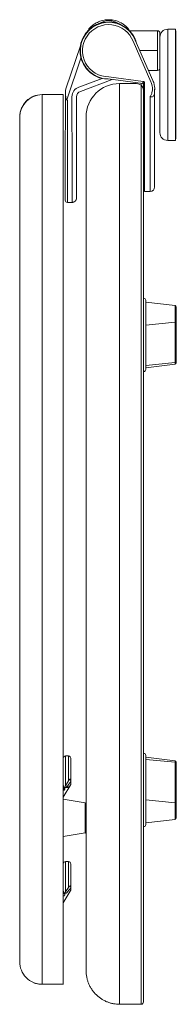
# Model space of a CAD drawing. Units: millimetres. Extents: x 17546 to 29217, y 4502 to 8724.
# Drawn here: x 24612 to 24682, y 6107 to 6550 of the extents above; entities that cross this region are included whole.
import ezdxf

# ---------------------------------------------------------------- set-up
doc = ezdxf.new("R2010")
doc.units = ezdxf.units.MM
doc.layers.add('layer 1', color=170, linetype='Continuous', lineweight=0)
doc.layers.add('layer2', color=41, linetype='Continuous', lineweight=0)

msp = doc.modelspace()

# ---------------------------------------------------------------- linework, layer by layer
at = {"layer": 'layer 1'}
for p, q in [((24657.08, 6520.8), (24664.74, 6520.8)), ((24667.74, 6517.8), (24667.78, 6107.86)), ((24631.88, 6515.82), (24622.38, 6515.82)), ((24622.38, 6515.8), (24631.88, 6515.8)), ((24631.88, 6515.82), (24631.88, 6115.79)), ((24612.38, 6505.82), (24612.38, 6125.59)), ((24642.08, 6505.8), (24642.08, 6121.85)), ((24619, 6116.39), (24618.69, 6116.5)), ((24619.31, 6116.28), (24619, 6116.39)), ((24619.62, 6116.19), (24619.31, 6116.28)), ((24619.93, 6116.1), (24619.62, 6116.19)), ((24620.25, 6116.03), (24619.93, 6116.1)), ((24620.56, 6115.97), (24620.25, 6116.03)), ((24620.86, 6115.92), (24620.56, 6115.97)), ((24621.17, 6115.87), (24620.86, 6115.92)), ((24621.48, 6115.84), (24621.17, 6115.87)), ((24621.78, 6115.82), (24621.48, 6115.84)), ((24622.08, 6115.81), (24621.78, 6115.82)), ((24622.38, 6115.8), (24622.08, 6115.81)), ((24622.38, 6115.8), (24622.38, 6115.8)), ((24631.88, 6115.8), (24622.38, 6115.8)), ((24657.08, 6106.82), (24666.78, 6106.82))]:
    msp.add_line(p, q, dxfattribs=at)
for centre, radius, start, end in [((24657.08, 6505.8), 15, 90, 180), ((24664.74, 6517.8), 3, 0.0045, 90), ((24622.38, 6505.8), 10, 89.999, 179.3513), ((24622.38, 6125.8), 10, 178.8107, 269.9968)]:
    msp.add_arc(centre, radius, start, end, dxfattribs=at)
at = {"layer": 'layer 1', "extrusion": (0, 0, -1)}
for centre, radius, start, end in [((-24622.38, 6505.82), 10, 0.0001, 90.0003), ((-24666.77, 6107.82), 1, 177.8228, 269.9708)]:
    msp.add_arc(centre, radius, start, end, dxfattribs=at)
at = {"layer": 'layer 1'}
msp.add_rational_spline([(24642.08, 6121.85), (24642.24, 6106.82), (24657.08, 6106.82)], [1, 0.7109622297, 1], degree=2, dxfattribs=at)
at = {"layer": 'layer2'}
for p, q in [((24643.06, 6544.66), (24643.19, 6544.78)), ((24643.06, 6544.66), (24643.06, 6544.66)), ((24646.76, 6547.28), (24646.83, 6547.31)), ((24674.14, 6544.5), (24661.58, 6544.5)), ((24674.14, 6544.5), (24674.14, 6526.7)), ((24675.14, 6543.5), (24675.14, 6498.7)), ((24682.14, 6545.2), (24678.64, 6545.2)), ((24678.64, 6545.2), (24678.64, 6495.2)), ((24682.14, 6495.2), (24682.14, 6545.2)), ((24682.34, 6544.45), (24682.14, 6544.45)), ((24682.34, 6495.95), (24682.34, 6544.45)), ((24663.19, 6539.8), (24671.09, 6521.59)), ((24664.12, 6540.24), (24671.99, 6522.09)), ((24639.52, 6537.73), (24633.17, 6518.94)), ((24666.14, 6535.6), (24674.14, 6535.6)), ((24633.45, 6513.54), (24639.78, 6532.26)), ((24674.14, 6526.7), (24669.99, 6526.7)), ((24649.29, 6523.04), (24638.87, 6519.18)), ((24639.53, 6517.29), (24653.81, 6522.58)), ((24651.93, 6522.85), (24667.51, 6520.78)), ((24667.64, 6521.77), (24652.31, 6523.79)), ((24657.08, 6520.8), (24657.08, 6106.82)), ((24666.78, 6520.8), (24666.78, 6106.82)), ((24667.75, 6520.85), (24667.74, 6520.82)), ((24667.74, 6520.82), (24667.74, 6517.8)), ((24668.24, 6520.85), (24668.24, 6521.53)), ((24668.24, 6520.85), (24668.24, 6515.38)), ((24632.81, 6516.58), (24632.81, 6515.58)), ((24667.74, 6520.61), (24667.74, 6520.64)), ((24667.74, 6520.59), (24667.74, 6520.59)), ((24672.77, 6517.75), (24672.77, 6517.75)), ((24672.81, 6488.45), (24672.81, 6518.05)), ((24672.82, 6518.28), (24672.82, 6518.31)), ((24672.82, 6518.27), (24672.82, 6518.28)), ((24672.82, 6518.24), (24672.82, 6518.27)), ((24622.38, 6515.82), (24622.38, 6501.19)), ((24632.81, 6515.58), (24632.77, 6484.08)), ((24633.77, 6484.58), (24633.81, 6513.25)), ((24635.74, 6514.85), (24635.74, 6513.25)), ((24635.74, 6513.25), (24635.74, 6513.25)), ((24635.79, 6484.57), (24635.74, 6513.25)), ((24637.74, 6513.47), (24637.74, 6514.84)), ((24637.76, 6501.42), (24637.74, 6513.47)), ((24668.24, 6489.49), (24668.24, 6515.38)), ((24670.81, 6515), (24670.81, 6489.49)), ((24622.38, 6501.19), (24622.38, 6221.38)), ((24637.76, 6500.53), (24637.76, 6501.42)), ((24637.79, 6483.56), (24637.76, 6500.53)), ((24678.64, 6495.2), (24682.14, 6495.2)), ((24682.14, 6495.95), (24682.34, 6495.95)), ((24668.24, 6489.49), (24668.24, 6488.07)), ((24668.24, 6487.64), (24668.24, 6488.07)), ((24668.24, 6487.64), (24668.24, 6485.26)), ((24670.81, 6488.07), (24670.81, 6489.49)), ((24670.81, 6488.07), (24670.81, 6487.64)), ((24670.81, 6485.26), (24670.81, 6487.64)), ((24672.81, 6488.45), (24672.81, 6487.98)), ((24672.81, 6487.74), (24672.81, 6487.98)), ((24672.81, 6487.74), (24672.81, 6487.23)), ((24672.81, 6482.62), (24672.81, 6487.23)), ((24632.77, 6481.36), (24632.76, 6477.73)), ((24632.77, 6484.08), (24632.77, 6482.97)), ((24632.77, 6482.97), (24632.77, 6481.36)), ((24633.77, 6484.58), (24633.77, 6482.97)), ((24633.77, 6482.97), (24633.77, 6480.36)), ((24635.79, 6480.36), (24635.79, 6484.57)), ((24637.79, 6482.34), (24637.79, 6483.56)), ((24637.79, 6482.33), (24637.79, 6482.34)), ((24637.79, 6482.27), (24637.79, 6482.33)), ((24637.79, 6482.19), (24637.79, 6482.27)), ((24637.79, 6482.09), (24637.79, 6482.19)), ((24637.79, 6481.96), (24637.79, 6482.09)), ((24637.79, 6481.8), (24637.79, 6481.96)), ((24637.8, 6481.63), (24637.79, 6481.8)), ((24637.8, 6481.43), (24637.8, 6481.63)), ((24637.8, 6481.21), (24637.8, 6481.43)), ((24637.8, 6480.97), (24637.8, 6481.21)), ((24637.8, 6480.71), (24637.8, 6480.97)), ((24668.24, 6482.62), (24668.24, 6485.26)), ((24670.81, 6485.26), (24670.81, 6482.62)), ((24672.81, 6474.31), (24672.81, 6482.62)), ((24632.76, 6477.73), (24632.75, 6468.37)), ((24633.75, 6467.37), (24633.76, 6477.71)), ((24633.76, 6477.71), (24633.77, 6480.36)), ((24635.8, 6477.71), (24635.79, 6480.36)), ((24635.8, 6477.71), (24635.8, 6477.71)), ((24635.81, 6467.37), (24635.8, 6477.71)), ((24637.8, 6480.52), (24637.8, 6480.71)), ((24637.8, 6477.7), (24637.8, 6480.52)), ((24637.81, 6474.33), (24637.8, 6477.7)), ((24637.81, 6472.09), (24637.81, 6474.33)), ((24637.81, 6469.37), (24637.81, 6472.09)), ((24668.24, 6472.31), (24670.81, 6472.31)), ((24672.81, 6474.31), (24672.81, 6474.31)), ((24633.75, 6467.37), (24635.81, 6467.37)), ((24667.88, 6424.26), (24667.78, 6424.26)), ((24667.88, 6424.26), (24667.88, 6391.33)), ((24668.78, 6423.36), (24668.78, 6392.23)), ((24681.95, 6420.97), (24668.78, 6422.56)), ((24681.95, 6413.49), (24681.95, 6420.97)), ((24682.48, 6395.21), (24682.48, 6420.37)), ((24668.78, 6412.23), (24681.95, 6413.49)), ((24681.95, 6413.49), (24681.95, 6395.34)), ((24668.78, 6394.05), (24681.95, 6395.34)), ((24668.78, 6393.03), (24681.95, 6394.61)), ((24681.95, 6394.61), (24681.95, 6395.34)), ((24667.78, 6391.33), (24667.88, 6391.33)), ((24622.38, 6221.38), (24622.38, 6220.15)), ((24622.38, 6220.15), (24622.38, 6115.79)), ((24634.19, 6218.47), (24632.88, 6218.47)), ((24632.88, 6218.45), (24632.88, 6205.05)), ((24634.19, 6218.45), (24634.19, 6207.23)), ((24635.19, 6217.46), (24635.19, 6205.65)), ((24667.88, 6219.62), (24667.78, 6219.62)), ((24667.88, 6219.62), (24667.88, 6186.7)), ((24668.78, 6218.72), (24668.78, 6187.6)), ((24681.95, 6216.34), (24668.78, 6217.92)), ((24668.78, 6216.9), (24681.95, 6215.61)), ((24681.95, 6216.34), (24681.95, 6215.61)), ((24681.95, 6197.47), (24681.95, 6215.61)), ((24682.48, 6215.74), (24682.48, 6190.58)), ((24632.88, 6205.05), (24634.19, 6207.23)), ((24635.19, 6206.51), (24635.19, 6206.94)), ((24631.88, 6199.92), (24635.19, 6205.65)), ((24633.13, 6204.25), (24632.52, 6204.25)), ((24641.65, 6197.47), (24631.88, 6199)), ((24668.78, 6198.72), (24681.95, 6197.47)), ((24641.65, 6183.84), (24641.65, 6197.47)), ((24681.95, 6197.47), (24681.95, 6189.98)), ((24668.78, 6188.4), (24681.95, 6189.98)), ((24667.78, 6186.7), (24667.88, 6186.7)), ((24631.88, 6182.3), (24641.65, 6183.84)), ((24634.19, 6170.96), (24632.88, 6170.96)), ((24632.88, 6170.94), (24632.88, 6157.37)), ((24634.19, 6170.94), (24634.19, 6159.27)), ((24635.19, 6169.95), (24635.19, 6158.14)), ((24631.88, 6160.83), (24631.88, 6160.82)), ((24632.88, 6157.37), (24634.19, 6159.27)), ((24634.95, 6157.72), (24635.19, 6158.14)), ((24635.19, 6159), (24635.19, 6159.24)), ((24631.88, 6152.41), (24634.95, 6157.72))]:
    msp.add_line(p, q, dxfattribs=at)
at = {"layer": 'layer2', "extrusion": (0, 0, -1)}
for centre, radius, start, end in [((-24652.24, 6535.6), 12.75, 271.4197, 158.6466), ((-24652.08, 6535.83), 12.62, 49.893, 65.0699), ((-24678.64, 6541.7), 3.5, 0, 90), ((-24674.14, 6527.7), 1, 180, 270), ((-24118.48, 6593.6), 553.84, 187.4517, 187.5548), ((-24667.48, 6520.52), 1.27, 97.503, 127.1339), ((-24664.98, 6518.54), 6.84, 160.2607, 195.2946), ((-24665.41, 6518.67), 7.41, 152.5889, 159.985), ((-24665.34, 6518.67), 7.48, 160.1149, 186.5996), ((-24641.22, 6516.52), 8.41, 346.8676, 16.7256), ((-24640.32, 6514.83), 4.58, 0.1432, 71.474), ((-24665.11, 6518.53), 6.71, 195.4661, 208.0195), ((-24674.21, 6517.58), 1.45, 348.9982, 6.5322), ((-24665.39, 6518.61), 7.44, 182.8968, 186.6733), ((-24634.19, 6518.74), 38.63, 181.0229, 182.1203), ((-24671.87, 6516.64), 1.95, 292.2167, 302.9005), ((-24678.64, 6498.7), 3.5, 270, 0), ((-24668.24, 6472.81), 0.5, 270.0027, 338.2933), ((-24670.81, 6474.31), 2, 180.0209, 270.0039), ((-24667.88, 6423.36), 0.9, 90, 180), ((-24681.88, 6420.37), 0.6, 96.8673, 179.9997), ((-24681.94, 6395.88), 0.537, 185.4631, 269.3093), ((-24681.88, 6395.21), 0.6, 180.0003, 263.1329), ((-24667.88, 6392.23), 0.9, 180.0002, 270), ((-24632.88, 6217.45), 0.998, 0.1211, 90.1206), ((-24634.2, 6217.45), 0.998, 89.8794, 179.8789), ((-24667.88, 6218.72), 0.9, 90, 180), ((-24681.88, 6215.74), 0.6, 96.8671, 179.9997), ((-24631.86, 6205.5), 0.0256, 182.8166, 225.7566), ((-24632.37, 6206.34), 3.21, 268.1028, 278.8103), ((-24600.06, 6224.77), 38.29, 210.9983, 211.7569), ((-24631.65, 6200.71), 4.51, 105.8922, 115.7996), ((-24681.95, 6196.94), 0.53, 89.7888, 173.4601), ((-24681.88, 6190.58), 0.6, 180.0003, 263.1327), ((-24667.88, 6187.6), 0.9, 180, 270), ((-24641.58, 6184.33), 0.5, 180, 261.0851), ((-24632.88, 6169.95), 0.998, 0.1212, 90.1207), ((-24634.2, 6169.95), 0.998, 89.8793, 179.8788), ((-24615.25, 6172.88), 24.16, 214.3678, 221.1549), ((-24632.37, 6158.83), 3.21, 268.0552, 278.8134), ((-24633.21, 6156.7), 0.666, 3.0216, 34.0967), ((-24632.76, 6161.79), 5.06, 264.8536, 272.3757), ((-24629.94, 6160.15), 4.72, 222.0807, 226.0653)]:
    msp.add_arc(centre, radius, start, end, dxfattribs=at)
at = {"layer": 'layer2'}
for centre, radius, start, end in [((24652.24, 6535.6), 12.9, 14.4532, 272.5688), ((24652.24, 6535.54), 11.75, 21.2668, 145.7871), ((24642.35, 6545.36), 1, 315.9871, 0.0322), ((24652.22, 6535.64), 12.85, 114.7714, 133.5271), ((24662.14, 6545.36), 1, 180.0078, 223.9082), ((24674.14, 6543.5), 1, 0, 90), ((24652.24, 6535.54), 11.75, 145.7873, 270.3084), ((24667.48, 6520.52), 0.265, 6.4394, 82.4008), ((24665.41, 6518.61), 6.41, 20.4741, 27.7097), ((24640.32, 6514.83), 2.58, 107.9265, 179.791), ((24665.43, 6518.67), 7.4, 353.2541, 357.3328), ((24677.81, 6518.05), 5, 178.2428, 179.9569), ((24633.92, 6513.74), 0.509, 203.2873, 257.3527), ((24665.6, 6518.43), 6.24, 326.7421, 330.7193), ((-8539867.43, 7059.13), 8564538.26, 359.996074225, 359.99614318), ((24633.75, 6468.37), 1, 179.9301, 269.9301), ((24681.95, 6414.02), 0.53, 269.7888, 353.4601), ((24681.94, 6215.08), 0.537, 5.4631, 89.3093), ((24610.66, 6223.19), 29.42, 321.2612, 326.4776), ((24633.12, 6205.48), 1.37, 239.3861, 244.1947), ((24628.24, 6202.77), 4.46, 11.4492, 20.189), ((24632.03, 6203.52), 0.596, 318.6898, 12.3475), ((24633.31, 6204.24), 0.786, 151.4114, 179.3938), ((24629.4, 6208.19), 5.42, 313.3949, 320.928), ((24633.45, 6206.1), 1.74, 329.8988, 333.0006), ((24641.58, 6196.98), 0.5, 0, 81.0851), ((24631.86, 6158), 0.0258, 313.9883, 357.1344), ((24633.12, 6157.97), 1.37, 239.4842, 245.3419), ((24628.28, 6155.27), 4.42, 11.4176, 20.2539), ((24632.03, 6156.01), 0.594, 318.6501, 12.2854), ((24628.12, 6160.65), 5.78, 321.7648, 325.4627)]:
    msp.add_arc(centre, radius, start, end, dxfattribs=at)
for points, degree, knots in [([(24643.35, 6545.36), (24643.35, 6545.36), (24643.45, 6545.47), (24644.01, 6546.09), (24644.88, 6546.84), (24645.95, 6547.65), (24647.63, 6548.61), (24649.93, 6549.36), (24651.55, 6549.5), (24652.25, 6549.5)], 3, [-14.957851, -14.957851, -14.957851, -14.957851, -13.532983, -10.683848, -9.259281, -7.834713, -4.985579, -2.136444, 0, 0, 0, 0]), ([(24646.83, 6547.31), (24647.26, 6547.51), (24648.16, 6547.96), (24649.4, 6548.51), (24650.47, 6548.89), (24651.32, 6549.12), (24652.24, 6549.22), (24653.02, 6549.13), (24653.59, 6549), (24654.15, 6548.84), (24655.09, 6548.51), (24656.33, 6547.95), (24657.23, 6547.51), (24657.66, 6547.31)], 3, [-11.761297, -11.761297, -11.761297, -11.761297, -10.081111, -8.400926, -7.560834, -6.720741, -5.880648, -5.040556, -4.620509, -4.200463, -3.36037, -1.680185, 0, 0, 0, 0]), ([(24652.25, 6549.5), (24652.94, 6549.5), (24655.02, 6549.31), (24657.45, 6548.34), (24659.26, 6547.14), (24660.3, 6546.26), (24660.98, 6545.55), (24661.14, 6545.36), (24661.14, 6545.36)], 3, [-14.88003, -14.88003, -14.88003, -14.88003, -12.75434, -8.502893, -6.37717, -4.251447, -2.125723, 0, 0, 0, 0]), ([(24655.99, 6548.1), (24655.61, 6548.28), (24654.72, 6548.66), (24653.67, 6549.01), (24652.99, 6549.13), (24652.9, 6549.14)], 3, [-9.716832, -9.716832, -9.716832, -9.716832, -8.41033, -6.728264, -6.487152, -6.487152, -6.487152, -6.487152]), ([(24668.24, 6521.53), (24668.24, 6521.53), (24668.24, 6521.52), (24668.18, 6521.46), (24668.11, 6521.4), (24668, 6521.27), (24667.94, 6521.21), (24667.84, 6521.07), (24667.79, 6521), (24667.75, 6520.9), (24667.75, 6520.88), (24667.75, 6520.85)], 3, [-1.006535, -1.006535, -1.006535, -1.006535, -1.001756, -1.001756, -0.732957, -0.732957, -0.464736, -0.464736, -0.125989, -0.125989, 0, 0, 0, 0]), ([(24633.45, 6513.54), (24633.29, 6513.81), (24633.14, 6514.08), (24632.88, 6514.77), (24632.81, 6515.15), (24632.81, 6515.58)], 3, [-2.229401, -2.229401, -2.229401, -2.229401, -1.205881, -1.205881, 0, 0, 0, 0]), ([(24671.13, 6514.84), (24671.37, 6514.74), (24671.92, 6514.73), (24672.34, 6515.12), (24672.5, 6515.51)], 3, [0, 0, 0, 0, 0.2567453, 0.5990725, 0.5990725, 0.5990725, 0.5990725]), ([(24668.24, 6472.31), (24668.24, 6473.88), (24668.24, 6475.45), (24668.24, 6479.03), (24668.24, 6482.62)], 2, [0, 0, 0, 7.19817, 7.19817, 14.396341, 14.396341, 14.396341]), ([(24635.19, 6206.94), (24635.18, 6207.47), (24635.17, 6207.85), (24635.06, 6208.04), (24635.03, 6208.07), (24634.98, 6208.08), (24634.96, 6208.08), (24634.92, 6208.07), (24634.9, 6208.07), (24634.87, 6208.05), (24634.85, 6208.04), (24634.82, 6208.02), (24634.8, 6208.01), (24634.76, 6207.98), (24634.74, 6207.96), (24634.67, 6207.89), (24634.63, 6207.85), (24634.54, 6207.73), (24634.48, 6207.66), (24634.36, 6207.49), (24634.3, 6207.4), (24634.22, 6207.28), (24634.21, 6207.26), (24634.19, 6207.23)], 3, [-5.080234, -5.080234, -5.080234, -5.080234, -2.669251, -2.669251, -2.16726, -2.16726, -1.967004, -1.967004, -1.85917, -1.85917, -1.779693, -1.779693, -1.696094, -1.696094, -1.578741, -1.578741, -1.338855, -1.338855, -0.882528, -0.882528, -0.201928, -0.201928, 0, 0, 0, 0]), ([(24632.61, 6203.65), (24632.59, 6203.69), (24632.44, 6203.92), (24632.19, 6204.33), (24631.95, 6204.94), (24631.88, 6205.32), (24631.88, 6205.5)], 3, [-2.466262, -2.466262, -2.466262, -2.466262, -2.295533, -1.37732, -0.68866, 0, 0, 0, 0]), ([(24632.47, 6203.13), (24632.45, 6203.22), (24632.31, 6203.35), (24632.07, 6203.55), (24631.93, 6203.66), (24631.88, 6203.72)], 3, [0, 0, 0, 0, 0.567447, 0.907916, 1.185729, 1.185729, 1.185729, 1.185729]), ([(24632.61, 6156.14), (24632.59, 6156.18), (24632.44, 6156.41), (24632.19, 6156.82), (24631.95, 6157.43), (24631.88, 6157.81), (24631.88, 6157.99)], 3, [-2.471442, -2.471442, -2.471442, -2.471442, -2.297492, -1.378495, -0.689248, 0, 0, 0, 0]), ([(24635.19, 6159.24), (24635.19, 6159.63), (24635.18, 6159.89), (24635.09, 6160.05), (24635.07, 6160.08), (24635.01, 6160.09), (24634.99, 6160.09), (24634.95, 6160.08), (24634.93, 6160.07), (24634.89, 6160.05), (24634.88, 6160.04), (24634.84, 6160.01), (24634.82, 6160), (24634.77, 6159.96), (24634.74, 6159.93), (24634.65, 6159.84), (24634.58, 6159.77), (24634.46, 6159.63), (24634.4, 6159.55), (24634.29, 6159.41), (24634.24, 6159.34), (24634.19, 6159.27)], 3, [-4.39328, -4.39328, -4.39328, -4.39328, -2.515224, -2.515224, -1.999968, -1.999968, -1.787547, -1.787547, -1.670365, -1.670365, -1.582196, -1.582196, -1.48823, -1.48823, -1.354463, -1.354463, -0.996158, -0.996158, -0.514071, -0.514071, 0, 0, 0, 0])]:
    msp.add_open_spline(points, degree=degree, knots=knots, dxfattribs=at)
msp.add_open_spline([(24672.79, 6517.31), (24672.76, 6516.45), (24672.67, 6515.9), (24672.5, 6515.51)], degree=3, dxfattribs=at)
msp.add_rational_spline([(24635.81, 6467.37), (24636.51, 6467.37), (24637.06, 6467.8), (24637.81, 6468.41), (24637.81, 6469.37)], [1, 0.943959463675, 1, 0.904056763038, 1], degree=2, knots=[0, 0, 0, 1.375223, 1.375223, 3.180745, 3.180745, 3.180745], dxfattribs=at)
msp.add_rational_spline([(24634.95, 6205.23), (24634.41, 6204.3), (24633.13, 6204.25)], [1, 0.904738027317, 1], degree=2, dxfattribs=at)

doc.saveas('drawing.dxf')
